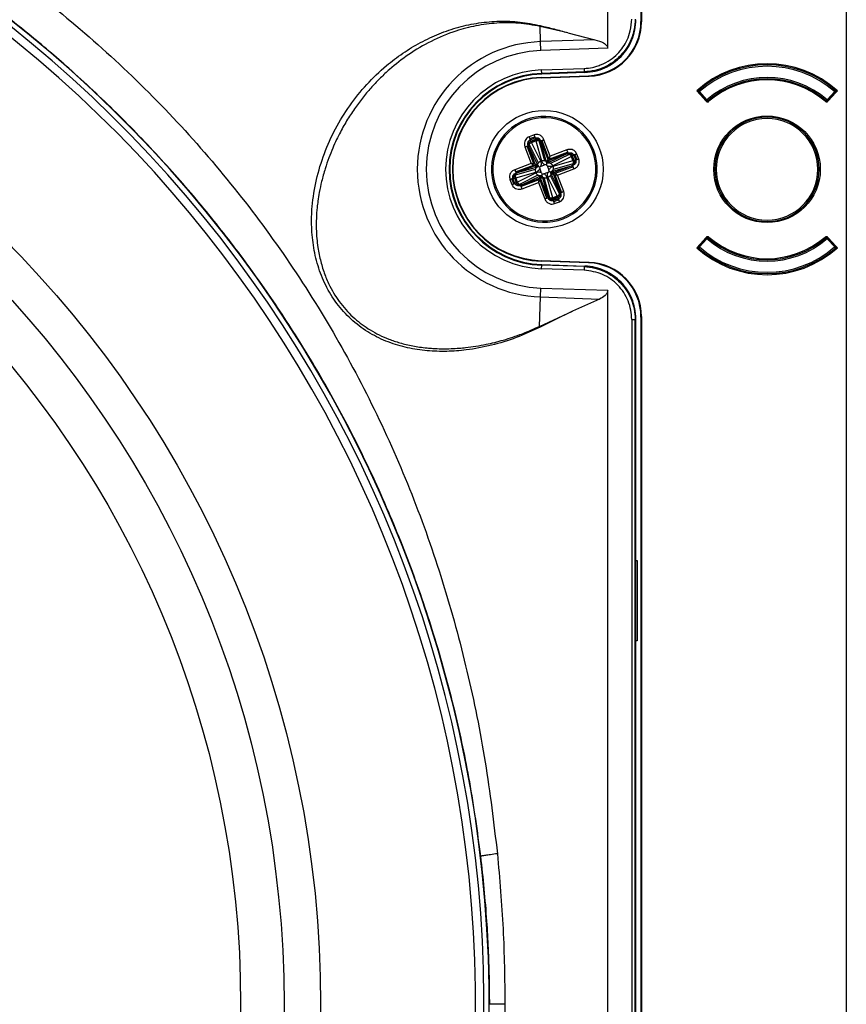
# Model space of a CAD drawing. Units: millimetres. Extents: x 69 to 1126, y 56 to 792.
# Drawn here: x 321 to 360, y 584 to 631 of the extents above; entities that cross this region are included whole.
import ezdxf

# ---------------------------------------------------------------- set-up
doc = ezdxf.new("R2010")
doc.units = ezdxf.units.MM

msp = doc.modelspace()

# ---------------------------------------------------------------- linework, layer by layer
at = {"color": 7, "linetype": 'Continuous', "lineweight": 25}
for p, q in [((360.365, 753.186), (360.365, 494.86)), ((350.532, 631.101), (350.532, 739.19)), ((350.553, 739.19), (350.553, 631.081)), ((348.936, 629.821), (348.936, 632.635)), ((350.553, 631.081), (350.532, 631.101)), ((345.722, 630.138), (345.697, 630.867)), ((347.02, 630.567), (345.697, 630.867)), ((348.327, 630.23), (345.722, 630.138)), ((345.737, 629.71), (345.722, 630.138)), ((347.02, 630.567), (348.327, 630.23)), ((348.936, 629.821), (345.737, 629.71)), ((345.769, 628.784), (347.804, 628.855)), ((345.775, 628.617), (345.769, 628.784)), ((345.749, 628.424), (348.023, 628.503)), ((345.749, 628.403), (348.044, 628.483)), ((345.749, 628.403), (345.749, 628.424)), ((347.81, 628.688), (345.775, 628.617)), ((345.775, 628.617), (345.776, 628.585)), ((347.842, 628.657), (345.776, 628.585)), ((347.842, 628.657), (347.81, 628.688)), ((348.023, 628.503), (348.044, 628.483)), ((353.523, 627.429), (353.2, 627.787)), ((353.286, 627.794), (353.33, 627.744)), ((359.938, 627.787), (359.615, 627.429)), ((359.808, 627.744), (359.852, 627.794)), ((353.33, 627.744), (353.264, 627.748)), ((353.28, 627.7), (353.279, 627.699)), ((353.295, 627.713), (353.28, 627.7)), ((353.28, 627.7), (353.636, 627.302)), ((353.285, 627.694), (353.284, 627.693)), ((353.33, 627.744), (353.295, 627.713)), ((353.295, 627.713), (353.651, 627.315)), ((353.686, 627.347), (353.33, 627.744)), ((353.641, 627.306), (353.651, 627.315)), ((353.651, 627.315), (353.686, 627.347)), ((353.686, 627.347), (353.724, 627.302)), ((359.414, 627.302), (359.452, 627.347)), ((359.808, 627.744), (359.452, 627.347)), ((359.452, 627.347), (359.487, 627.315)), ((359.487, 627.315), (359.843, 627.713)), ((359.487, 627.315), (359.497, 627.306)), ((359.502, 627.302), (359.858, 627.7)), ((359.808, 627.744), (359.874, 627.748)), ((359.843, 627.713), (359.808, 627.744)), ((359.858, 627.7), (359.843, 627.713)), ((359.853, 627.693), (359.853, 627.694)), ((359.858, 627.699), (359.858, 627.7)), ((353.636, 627.302), (353.641, 627.306)), ((353.65, 627.288), (353.642, 627.296)), ((353.724, 627.302), (353.729, 627.296)), ((353.758, 627.263), (353.729, 627.296)), ((359.379, 627.262), (359.409, 627.296)), ((359.409, 627.296), (359.414, 627.302)), ((359.496, 627.296), (359.488, 627.288)), ((359.497, 627.306), (359.502, 627.302)), ((345.413, 625.67), (345.17, 625.577)), ((345.204, 625.49), (345.446, 625.582)), ((345.226, 625.432), (345.468, 625.525)), ((345.263, 625.375), (345.226, 625.432)), ((345.479, 625.457), (345.263, 625.375)), ((345.487, 625.429), (345.276, 625.348)), ((345.468, 625.525), (345.479, 625.457)), ((345.479, 625.457), (345.487, 625.429)), ((345.487, 625.429), (345.5, 625.391)), ((345.619, 625.514), (345.628, 625.453)), ((346.183, 624.65), (345.882, 625.439)), ((344.974, 625.093), (345.275, 624.304)), ((345.404, 624.281), (345.079, 625.133)), ((345.154, 625.272), (345.12, 625.324)), ((345.466, 624.27), (345.129, 625.152)), ((345.129, 625.152), (345.143, 625.13)), ((345.157, 625.106), (345.595, 624.212)), ((345.618, 624.327), (345.18, 625.221)), ((345.276, 625.348), (345.263, 625.375)), ((345.291, 625.312), (345.276, 625.348)), ((345.291, 625.312), (345.5, 625.391)), ((345.729, 624.418), (345.291, 625.312)), ((345.5, 625.391), (345.768, 624.433)), ((345.644, 625.398), (345.912, 624.439)), ((345.727, 625.38), (346.064, 624.498)), ((345.731, 625.354), (345.727, 625.38)), ((346.006, 624.369), (345.737, 625.327)), ((345.777, 625.399), (346.102, 624.547)), ((346.972, 624.951), (346.183, 624.65)), ((346.064, 624.498), (346.006, 624.369)), ((346.985, 624.769), (346.092, 624.331)), ((346.149, 624.46), (347.032, 624.796)), ((346.161, 624.521), (347.013, 624.846)), ((346.206, 624.308), (347.1, 624.746)), ((346.298, 624.196), (347.191, 624.634)), ((347.032, 624.796), (347.009, 624.782)), ((347.152, 624.771), (347.203, 624.805)), ((347.191, 624.634), (347.227, 624.65)), ((347.191, 624.634), (347.271, 624.426)), ((347.227, 624.65), (347.254, 624.662)), ((347.308, 624.438), (347.227, 624.65)), ((347.254, 624.662), (347.312, 624.7)), ((347.336, 624.447), (347.254, 624.662)), ((347.312, 624.7), (347.404, 624.457)), ((347.369, 624.721), (347.462, 624.479)), ((347.549, 624.512), (347.456, 624.755)), ((348.269, 624.926), (348.207, 624.902)), ((345.275, 624.304), (344.486, 624.003)), ((344.526, 623.898), (345.378, 624.223)), ((344.527, 623.764), (345.486, 624.033)), ((344.545, 623.848), (345.427, 624.184)), ((345.556, 624.126), (344.598, 623.858)), ((345.427, 624.184), (345.556, 624.126)), ((345.618, 624.15), (345.464, 624.219)), ((345.595, 624.212), (345.466, 624.27)), ((345.618, 624.15), (345.556, 624.126)), ((345.595, 624.212), (345.618, 624.15)), ((345.726, 624.156), (345.668, 624.128)), ((345.668, 624.128), (345.686, 624.066)), ((345.769, 623.847), (345.686, 624.066)), ((345.945, 624.24), (345.726, 624.156)), ((346.007, 624.257), (345.945, 624.24)), ((346.029, 624.307), (346.006, 624.369)), ((346.035, 624.199), (346.007, 624.257)), ((346.029, 624.307), (346.099, 624.461)), ((346.092, 624.331), (346.029, 624.307)), ((346.035, 624.199), (346.119, 623.98)), ((346.092, 624.331), (346.149, 624.46)), ((346.248, 623.919), (347.207, 624.188)), ((347.271, 624.426), (346.312, 624.157)), ((347.277, 624.282), (346.319, 624.013)), ((347.26, 624.198), (346.377, 623.862)), ((347.279, 624.148), (346.427, 623.823)), ((346.53, 623.742), (347.319, 624.043)), ((347.234, 624.194), (347.26, 624.198)), ((347.308, 624.438), (347.271, 624.426)), ((347.336, 624.447), (347.308, 624.438)), ((347.393, 624.306), (347.333, 624.297)), ((347.404, 624.457), (347.336, 624.447)), ((354.069, 624.023), (354.136, 624.023)), ((359.069, 624.023), (359.002, 624.023)), ((344.256, 623.534), (344.348, 623.291)), ((344.436, 623.324), (344.343, 623.567)), ((344.4, 623.589), (344.469, 623.599)), ((344.493, 623.346), (344.4, 623.589)), ((344.411, 623.74), (344.472, 623.749)), ((344.469, 623.599), (344.496, 623.608)), ((344.469, 623.599), (344.551, 623.384)), ((344.496, 623.608), (344.534, 623.62)), ((344.496, 623.608), (344.577, 623.396)), ((344.534, 623.62), (345.492, 623.889)), ((344.613, 623.412), (344.534, 623.62)), ((344.571, 623.852), (344.545, 623.848)), ((345.507, 623.85), (344.613, 623.412)), ((345.598, 623.738), (344.704, 623.3)), ((345.655, 623.586), (344.773, 623.25)), ((344.819, 623.277), (345.713, 623.715)), ((345.713, 623.715), (345.655, 623.586)), ((345.706, 623.585), (345.775, 623.739)), ((345.713, 623.715), (345.775, 623.739)), ((345.741, 623.548), (345.799, 623.677)), ((346.078, 622.666), (345.741, 623.548)), ((345.769, 623.847), (345.797, 623.789)), ((345.775, 623.739), (345.799, 623.677)), ((345.797, 623.789), (345.86, 623.806)), ((345.799, 623.677), (346.067, 622.719)), ((345.86, 623.806), (346.079, 623.89)), ((346.161, 622.648), (345.893, 623.606)), ((346.305, 622.655), (346.037, 623.613)), ((346.075, 623.628), (346.513, 622.734)), ((346.079, 623.89), (346.136, 623.918)), ((346.136, 623.918), (346.119, 623.98)), ((346.186, 623.896), (346.248, 623.919)), ((346.21, 623.834), (346.186, 623.896)), ((346.186, 623.896), (346.341, 623.827)), ((346.187, 623.719), (346.625, 622.825)), ((346.648, 622.94), (346.21, 623.834)), ((346.21, 623.834), (346.339, 623.776)), ((346.377, 623.862), (346.248, 623.919)), ((346.339, 623.776), (346.676, 622.894)), ((346.401, 623.765), (346.726, 622.913)), ((346.831, 622.953), (346.53, 623.742)), ((343.535, 623.12), (343.598, 623.144)), ((344.551, 623.384), (344.493, 623.346)), ((344.577, 623.396), (344.551, 623.384)), ((344.613, 623.412), (344.577, 623.396)), ((344.653, 623.275), (344.602, 623.241)), ((344.773, 623.25), (344.795, 623.264)), ((345.644, 623.525), (344.792, 623.2)), ((344.832, 623.094), (345.621, 623.396)), ((345.621, 623.396), (345.922, 622.606)), ((346.028, 622.646), (345.703, 623.498)), ((346.074, 622.692), (346.078, 622.666)), ((346.185, 622.532), (346.176, 622.592)), ((346.513, 622.734), (346.305, 622.655)), ((346.317, 622.617), (346.305, 622.655)), ((346.317, 622.617), (346.529, 622.698)), ((346.326, 622.589), (346.317, 622.617)), ((346.326, 622.589), (346.541, 622.671)), ((346.579, 622.613), (346.336, 622.521)), ((346.513, 622.734), (346.529, 622.698)), ((346.529, 622.698), (346.541, 622.671)), ((346.541, 622.671), (346.579, 622.613)), ((346.651, 622.773), (346.684, 622.722)), ((346.676, 622.894), (346.661, 622.916)), ((346.336, 622.521), (346.326, 622.589)), ((346.601, 622.556), (346.358, 622.464)), ((346.391, 622.376), (346.634, 622.469)), ((353.636, 620.744), (353.28, 620.346)), ((353.651, 620.731), (353.295, 620.333)), ((353.641, 620.74), (353.636, 620.744)), ((353.651, 620.731), (353.641, 620.74)), ((353.642, 620.75), (353.65, 620.758)), ((353.686, 620.699), (353.651, 620.731)), ((353.724, 620.744), (353.686, 620.699)), ((353.729, 620.75), (353.724, 620.744)), ((353.759, 620.784), (353.729, 620.75)), ((359.38, 620.783), (359.409, 620.75)), ((359.414, 620.744), (359.409, 620.75)), ((359.452, 620.699), (359.414, 620.744)), ((359.487, 620.731), (359.452, 620.699)), ((359.497, 620.74), (359.487, 620.731)), ((359.843, 620.333), (359.487, 620.731)), ((359.488, 620.758), (359.496, 620.75)), ((359.502, 620.744), (359.497, 620.74)), ((359.858, 620.346), (359.502, 620.744)), ((353.2, 620.259), (353.523, 620.617)), ((353.33, 620.302), (353.264, 620.298)), ((353.272, 620.264), (353.279, 620.259)), ((353.279, 620.347), (353.28, 620.346)), ((353.28, 620.346), (353.295, 620.333)), ((353.284, 620.352), (353.285, 620.352)), ((353.33, 620.302), (353.286, 620.251)), ((353.295, 620.333), (353.33, 620.302)), ((353.33, 620.302), (353.686, 620.699)), ((359.452, 620.699), (359.808, 620.302)), ((359.615, 620.617), (359.938, 620.259)), ((359.808, 620.302), (359.843, 620.333)), ((359.852, 620.251), (359.808, 620.302)), ((359.808, 620.302), (359.874, 620.298)), ((359.843, 620.333), (359.858, 620.346)), ((359.853, 620.352), (359.853, 620.352)), ((359.858, 620.346), (359.858, 620.347)), ((348.044, 619.563), (345.749, 619.643)), ((345.749, 619.643), (345.749, 619.622)), ((348.023, 619.543), (345.749, 619.622)), ((345.769, 619.262), (345.775, 619.429)), ((345.775, 619.429), (345.776, 619.461)), ((347.81, 619.358), (345.775, 619.429)), ((345.776, 619.461), (347.842, 619.388)), ((347.81, 619.358), (347.842, 619.388)), ((348.044, 619.563), (348.023, 619.543)), ((347.804, 619.191), (345.769, 619.262)), ((345.673, 616.499), (345.722, 617.907)), ((345.722, 617.907), (345.737, 618.336)), ((345.722, 617.907), (348.546, 617.809)), ((345.737, 618.336), (348.936, 618.225)), ((348.936, 542.237), (348.936, 618.225)), ((348.546, 617.809), (347.247, 617.223)), ((345.673, 616.499), (347.247, 617.223)), ((350.532, 616.944), (350.553, 616.965)), ((350.532, 508.856), (350.532, 616.944)), ((350.553, 616.965), (350.553, 508.856)), ((350.088, 616.826), (350.088, 508.923)), ((350.286, 616.857), (350.254, 616.826)), ((350.254, 508.923), (350.254, 616.826)), ((350.286, 605.289), (350.286, 616.857)), ((350.286, 601.442), (350.286, 605.289)), ((350.286, 605.289), (350.353, 605.289)), ((350.353, 605.289), (350.353, 601.442)), ((350.286, 578.305), (350.286, 601.442)), ((350.353, 601.442), (350.286, 601.442))]:
    msp.add_line(p, q, dxfattribs=at)
for centre, radius in [((283.302, 584.023), 51.886), ((283.302, 584.023), 50.133), ((283.302, 584.023), 48.053), ((345.902, 624.023), 2.819), ((356.569, 624.023), 2.552)]:
    msp.add_circle(centre, radius, dxfattribs=at)
for centre, radius, start, end in [((283.302, 584.023), 59.706, 112.5, 75.95193), ((283.302, 584.023), 59.953, 270, 75.61199), ((283.302, 584.023), 59.306, 112.5, 76.5113), ((345.936, 624.023), 6.119, 92, 268), ((345.936, 624.023), 5.691, 92, 268), ((345.936, 624.023), 4.764, 92, 268), ((356.569, 624.023), 5.052, 48.1716, 131.8284), ((356.569, 624.023), 5, 48.964, 131.036), ((356.569, 624.023), 4.933, 48.964, 131.036), ((345.936, 624.023), 4.597, 92, 268), ((345.936, 624.023), 4.565, 92, 268), ((345.902, 624.023), 4.403, 92, 268), ((345.902, 624.023), 4.383, 92, 268), ((356.569, 624.023), 4.4, 49.0578, 130.9422), ((356.569, 624.023), 4.333, 49.0578, 130.9422), ((356.569, 624.023), 4.282, 49.5032, 130.4968), ((356.569, 624.023), 5, 131.0457, 131.3958), ((353.33, 627.744), 0.0667, 131.036, 176.4232), ((356.569, 624.023), 5, 48.6458, 48.964), ((359.808, 627.744), 0.0667, 3.5768, 48.964), ((353.33, 627.744), 0.0667, 176.4232, 221.8103), ((359.808, 627.744), 0.0667, 318.1897, 3.5768), ((353.686, 627.347), 0.0667, 221.8103, 266.3762), ((353.686, 627.37), 0.0779, 234.6355, 299.5674), ((353.686, 627.347), 0.0667, 266.3762, 310.9422), ((359.452, 627.347), 0.0667, 229.0578, 273.6238), ((359.452, 627.37), 0.0779, 240.4326, 305.3645), ((359.452, 627.347), 0.0667, 273.6238, 318.1897), ((345.902, 624.023), 2.533, 110.8812, 200.8812), ((345.902, 624.023), 2.467, 20.8812, 200.8812), ((345.902, 624.023), 2.533, 20.8812, 110.8812), ((356.569, 624.023), 2.5, 0, 180), ((356.569, 624.023), 2.433, 0, 180), ((345.902, 624.023), 2.467, 200.8812, 20.8812), ((345.902, 624.023), 2.533, 290.8812, 20.8812), ((356.569, 624.023), 2.5, 180, 0), ((356.569, 624.023), 2.433, 180, 0), ((345.902, 624.023), 2.533, 200.8812, 290.8812), ((353.686, 620.699), 0.0667, 93.6238, 138.1897), ((353.686, 620.676), 0.0779, 60.4326, 125.3645), ((353.686, 620.699), 0.0667, 49.0578, 93.6238), ((356.569, 624.023), 4.333, 229.0578, 310.9422), ((356.569, 624.023), 4.282, 229.5032, 310.4968), ((359.452, 620.699), 0.0667, 86.3762, 130.9422), ((359.452, 620.676), 0.0779, 54.6355, 119.5674), ((359.452, 620.699), 0.0667, 41.8103, 86.3762), ((356.569, 624.023), 5.052, 228.1716, 311.8284), ((353.33, 620.302), 0.0667, 138.1897, 183.5768), ((353.33, 620.302), 0.0667, 183.5768, 228.964), ((356.569, 624.023), 5, 228.6532, 228.964), ((356.569, 624.023), 5, 228.964, 311.036), ((356.569, 624.023), 4.933, 228.964, 311.036), ((356.569, 624.023), 4.4, 229.0578, 310.9422), ((359.808, 620.302), 0.0667, 311.036, 356.4232), ((356.569, 624.023), 5, 311.0392, 311.3952), ((359.808, 620.302), 0.0667, 356.4232, 41.8103)]:
    msp.add_arc(centre, radius, start, end, dxfattribs=at)
for centre, major_axis, start_param, end_param in [((347.932, 631.102), (1.87, -1.806), 5.515277, 7.051093), ((347.953, 631.081), (1.87, -1.806), 5.515277, 7.051093), ((347.932, 616.944), (-1.87, -1.806), 2.373685, 3.909501), ((347.953, 616.964), (-1.87, -1.806), 2.373685, 3.909501)]:
    msp.add_ellipse(centre, major_axis=major_axis, ratio=0.999926, start_param=start_param, end_param=end_param, dxfattribs=at)
for points, knots in [([(300.249, 642.812), (300.445, 642.762), (302.083, 642.343), (305.085, 641.272), (309.254, 639.664), (313.301, 637.762), (317.185, 635.559), (320.873, 633.039), (324.347, 630.226), (327.584, 627.138), (330.567, 623.803), (333.275, 620.245), (335.69, 616.486), (337.802, 612.554), (339.6, 608.476), (341.079, 604.277), (342.243, 599.988), (343.127, 595.636), (343.478, 592.702), (343.653, 591.236)], [0, 0, 0, 0, 0.008427, 0.07051, 0.132696, 0.194789, 0.256777, 0.318765, 0.380861, 0.443003, 0.50515, 0.567265, 0.62932, 0.691306, 0.753203, 0.815014, 0.876781, 0.93846, 1, 1, 1, 1]), ([(342.863, 591.112), (342.7, 592.303), (342.382, 594.624), (341.622, 598.175), (340.661, 601.684), (339.468, 605.156), (338.087, 608.513), (336.567, 611.654), (334.932, 614.587), (333.266, 617.237), (331.494, 619.757), (329.6, 622.18), (327.571, 624.516), (325.412, 626.756), (323.284, 628.747), (321.249, 630.48), (319.34, 631.975), (317.392, 633.38), (315.413, 634.69), (313.53, 635.832), (311.791, 636.807), (310.292, 637.587), (308.804, 638.312), (307.379, 638.96), (305.942, 639.566), (304.587, 640.099), (303.181, 640.614), (301.585, 641.154), (299.945, 641.647), (298.821, 641.965), (298.311, 642.089), (298.294, 642.093)], [0, 0, 0, 0, 0.050104, 0.097648, 0.151316, 0.201755, 0.250713, 0.302632, 0.347178, 0.390675, 0.433121, 0.475586, 0.518836, 0.562064, 0.60527, 0.640291, 0.673487, 0.706349, 0.740411, 0.77243, 0.798157, 0.823538, 0.842919, 0.867159, 0.888829, 0.907928, 0.927877, 0.95128, 0.978136, 0.999273, 1, 1, 1, 1]), ([(345.698, 616.458), (345.32, 616.284), (344.564, 615.935), (343.376, 615.576), (342.262, 615.363), (341.228, 615.285), (340.288, 615.312), (339.348, 615.453), (338.422, 615.727), (337.533, 616.15), (336.715, 616.735), (336.015, 617.477), (335.462, 618.337), (335.074, 619.277), (334.837, 620.257), (334.737, 621.251), (334.766, 622.349), (334.96, 623.534), (335.339, 624.783), (335.874, 625.972), (336.556, 627.083), (337.376, 628.101), (338.244, 628.934), (339.116, 629.597), (339.96, 630.11), (340.856, 630.53), (341.795, 630.847), (342.765, 631.053), (343.751, 631.136), (344.741, 631.103), (345.386, 630.972), (345.708, 630.906)], [0, 0, 0, 0, 0.041545, 0.083089, 0.124676, 0.155953, 0.187353, 0.218757, 0.250117, 0.281534, 0.313027, 0.344632, 0.376027, 0.407286, 0.438617, 0.469866, 0.50093, 0.542321, 0.583745, 0.625168, 0.666633, 0.708179, 0.749815, 0.78108, 0.812363, 0.843659, 0.874992, 0.906327, 0.937599, 0.968805, 1, 1, 1, 1]), ([(347.804, 628.855), (347.941, 628.864), (348.151, 628.877), (348.427, 628.957), (348.715, 629.069), (349.057, 629.249), (349.405, 629.534), (349.674, 629.858), (349.892, 630.23), (350.035, 630.69), (350.069, 631.032), (350.088, 631.22)], [0, 0, 0, 0, 0.113324, 0.173274, 0.236186, 0.369218, 0.490465, 0.605653, 0.715848, 0.844431, 1, 1, 1, 1]), ([(347.842, 628.657), (348.01, 628.673), (348.342, 628.704), (348.81, 628.87), (349.227, 629.11), (349.586, 629.419), (349.882, 629.789), (350.107, 630.214), (350.258, 630.688), (350.277, 631.02), (350.286, 631.189)], [0, 0, 0, 0, 0.129887, 0.256515, 0.379885, 0.5, 0.620115, 0.743485, 0.870113, 1, 1, 1, 1]), ([(350.254, 631.22), (350.245, 631.052), (350.226, 630.721), (350.076, 630.249), (349.855, 629.819), (349.646, 629.579), (349.544, 629.46)], [0, 0, 0, 0, 0.258083, 0.510776, 0.758081, 1, 1, 1, 1]), ([(345.697, 630.867), (345.354, 630.928), (344.672, 631.05), (343.636, 631.045), (342.629, 630.915), (341.563, 630.636), (340.475, 630.185), (339.41, 629.553), (338.623, 628.938), (338.05, 628.404), (337.635, 627.972), (337.23, 627.497), (336.839, 626.978), (336.467, 626.412), (336.173, 625.894), (335.94, 625.43), (335.754, 625.018), (335.57, 624.555), (335.39, 624.024), (335.237, 623.473), (335.126, 622.954), (335.058, 622.538), (335.007, 622.122), (334.977, 621.68), (334.974, 621.186), (335, 620.72), (335.062, 620.192), (335.179, 619.611), (335.373, 618.99), (335.671, 618.302), (336.043, 617.708), (336.465, 617.208), (336.807, 616.874), (337.174, 616.578), (337.567, 616.315), (337.998, 616.08), (338.385, 615.91), (338.717, 615.79), (338.991, 615.705), (339.286, 615.627), (339.601, 615.559), (339.935, 615.503), (340.259, 615.464), (340.605, 615.437), (340.991, 615.422), (341.411, 615.427), (341.799, 615.45), (342.36, 615.503), (343.067, 615.615), (343.973, 615.842), (344.831, 616.123), (345.4, 616.377), (345.673, 616.499)], [0, 0, 0, 0, 0.033673, 0.066943, 0.099691, 0.131799, 0.173395, 0.21338, 0.251496, 0.270136, 0.289565, 0.309816, 0.330922, 0.352917, 0.375834, 0.389016, 0.403689, 0.419898, 0.437697, 0.458352, 0.475611, 0.489336, 0.499423, 0.516266, 0.532187, 0.547158, 0.561154, 0.583118, 0.603708, 0.62293, 0.654069, 0.669565, 0.685052, 0.699586, 0.714829, 0.730796, 0.747494, 0.756374, 0.76591, 0.77609, 0.786899, 0.798322, 0.81034, 0.820053, 0.8337, 0.849781, 0.863142, 0.873529, 0.907692, 0.936689, 0.969553, 1, 1, 1, 1]), ([(345.697, 630.867), (345.698, 630.87), (345.7, 630.875), (345.703, 630.885), (345.706, 630.895), (345.708, 630.902), (345.708, 630.906)], [0, 0, 0, 0, 0.247927, 0.499994, 0.752064, 1, 1, 1, 1]), ([(345.708, 630.906), (345.928, 630.854), (346.368, 630.749), (346.803, 630.629), (347.02, 630.568)], [0, 0, 0, 0, 0.499972, 1, 1, 1, 1]), ([(348.327, 630.23), (348.469, 630.188), (348.669, 630.129), (348.862, 629.99), (348.926, 629.895), (348.933, 629.845), (348.936, 629.821)], [0, 0, 0, 0, 0.572855, 0.810783, 0.911188, 1, 1, 1, 1]), ([(349.544, 629.46), (349.43, 629.354), (349.199, 629.14), (348.779, 628.903), (348.312, 628.735), (347.979, 628.704), (347.81, 628.688)], [0, 0, 0, 0, 0.238879, 0.485171, 0.738877, 1, 1, 1, 1]), ([(353.271, 627.781), (353.267, 627.777), (353.259, 627.77), (353.252, 627.76), (353.248, 627.755)], [0, 0, 0, 0, 0.482875, 1, 1, 1, 1]), ([(353.279, 627.787), (353.276, 627.785), (353.27, 627.781), (353.262, 627.773), (353.258, 627.77)], [0, 0, 0, 0, 0.563232, 1, 1, 1, 1]), ([(359.88, 627.77), (359.875, 627.774), (359.867, 627.782), (359.861, 627.785), (359.859, 627.787)], [0, 0, 0, 0, 0.556388, 1, 1, 1, 1]), ([(359.89, 627.755), (359.886, 627.76), (359.878, 627.771), (359.87, 627.778), (359.866, 627.782)], [0, 0, 0, 0, 0.49216, 1, 1, 1, 1]), ([(353.247, 627.735), (353.246, 627.738), (353.245, 627.746), (353.249, 627.759), (353.255, 627.766), (353.258, 627.77)], [0, 0, 0, 0, 0.190694, 0.595436, 1, 1, 1, 1]), ([(353.258, 627.77), (353.258, 627.769), (353.256, 627.768), (353.256, 627.767), (353.256, 627.767)], [0, 0, 0, 0, 0.555844, 1, 1, 1, 1]), ([(359.882, 627.767), (359.882, 627.767), (359.882, 627.768), (359.88, 627.769), (359.88, 627.77)], [0, 0, 0, 0, 0.563645, 1, 1, 1, 1]), ([(353.65, 627.288), (353.657, 627.28), (353.666, 627.272), (353.676, 627.267), (353.685, 627.262), (353.696, 627.258), (353.707, 627.256), (353.718, 627.254), (353.73, 627.255), (353.741, 627.256), (353.752, 627.258), (353.762, 627.262), (353.772, 627.268), (353.778, 627.271), (353.783, 627.275), (353.788, 627.279)], [0, 0, 0, 0, 0.0000499551, 0.0000499551, 0.0000499551, 0.0000999061, 0.0000999061, 0.0000999061, 0.0001499253, 0.0001499253, 0.0001499253, 0.0002001195, 0.0002001195, 0.0002001195, 0.0002295473, 0.0002295473, 0.0002295473, 0.0002295473]), ([(359.35, 627.279), (359.358, 627.272), (359.368, 627.266), (359.378, 627.262), (359.389, 627.258), (359.4, 627.255), (359.411, 627.255), (359.423, 627.255), (359.434, 627.256), (359.445, 627.26), (359.455, 627.263), (359.465, 627.268), (359.474, 627.275), (359.479, 627.279), (359.484, 627.283), (359.488, 627.288)], [0, 0, 0, 0, 0.0000504199, 0.0000504199, 0.0000504199, 0.0001008466, 0.0001008466, 0.0001008466, 0.0001511663, 0.0001511663, 0.0001511663, 0.0002012945, 0.0002012945, 0.0002012945, 0.000229551, 0.000229551, 0.000229551, 0.000229551]), ([(345.17, 625.577), (345.14, 625.562), (345.078, 625.532), (345.004, 625.452), (344.954, 625.344), (344.938, 625.217), (344.962, 625.134), (344.974, 625.093)], [0, 0, 0, 0, 0.172186, 0.35764, 0.551834, 0.781785, 1, 1, 1, 1]), ([(345.12, 625.324), (345.12, 625.324), (345.12, 625.324), (345.121, 625.324), (345.121, 625.326), (345.123, 625.331), (345.128, 625.343), (345.139, 625.365), (345.16, 625.392), (345.19, 625.417), (345.214, 625.427), (345.226, 625.432)], [0, 0, 0, 0, 0.001186, 0.003083, 0.009139, 0.0305, 0.110511, 0.258636, 0.508731, 0.75588, 1, 1, 1, 1]), ([(345.882, 625.439), (345.857, 625.488), (345.806, 625.588), (345.672, 625.674), (345.532, 625.701), (345.452, 625.68), (345.413, 625.67)], [0, 0, 0, 0, 0.280355, 0.573269, 0.79535, 1, 1, 1, 1]), ([(345.468, 625.525), (345.48, 625.529), (345.504, 625.537), (345.544, 625.538), (345.582, 625.531), (345.609, 625.521), (345.619, 625.514), (345.619, 625.514), (345.619, 625.514)], [0, 0, 0, 0, 0.241447, 0.485529, 0.736984, 0.999891, 0.999934, 1, 1, 1, 1]), ([(345.619, 625.514), (345.64, 625.499), (345.689, 625.464), (345.713, 625.411), (345.727, 625.38)], [0, 0, 0, 0, 0.436926, 1, 1, 1, 1]), ([(345.129, 625.152), (345.119, 625.184), (345.101, 625.24), (345.115, 625.298), (345.12, 625.324)], [0, 0, 0, 0, 0.563073, 1, 1, 1, 1]), ([(345.143, 625.13), (345.146, 625.127), (345.149, 625.12), (345.154, 625.11), (345.157, 625.106)], [0, 0, 0, 0, 0.560164, 1, 1, 1, 1]), ([(345.737, 625.327), (345.736, 625.333), (345.733, 625.344), (345.731, 625.351), (345.731, 625.354)], [0, 0, 0, 0, 0.559839, 1, 1, 1, 1]), ([(347.456, 624.755), (347.442, 624.785), (347.412, 624.847), (347.331, 624.921), (347.223, 624.971), (347.097, 624.987), (347.013, 624.963), (346.972, 624.951)], [0, 0, 0, 0, 0.172186, 0.35764, 0.551834, 0.781785, 1, 1, 1, 1]), ([(346.102, 624.547), (346.092, 624.534), (346.077, 624.516), (346.066, 624.502), (346.065, 624.499), (346.064, 624.498)], [0, 0, 0, 0, 0.536733, 0.776858, 1, 1, 1, 1]), ([(346.183, 624.65), (346.165, 624.627), (346.136, 624.59), (346.111, 624.559), (346.102, 624.547)], [0, 0, 0, 0, 0.611278, 1, 1, 1, 1]), ([(346.149, 624.46), (346.15, 624.461), (346.15, 624.464), (346.154, 624.481), (346.158, 624.505), (346.161, 624.521)], [0, 0, 0, 0, 0.223138, 0.46326, 1, 1, 1, 1]), ([(346.161, 624.521), (346.164, 624.541), (346.171, 624.58), (346.179, 624.627), (346.183, 624.65)], [0, 0, 0, 0, 0.493425, 1, 1, 1, 1]), ([(347.009, 624.782), (347.006, 624.78), (347, 624.776), (346.99, 624.771), (346.985, 624.769)], [0, 0, 0, 0, 0.560164, 1, 1, 1, 1]), ([(347.032, 624.796), (347.063, 624.806), (347.12, 624.824), (347.178, 624.811), (347.203, 624.805)], [0, 0, 0, 0, 0.563073, 1, 1, 1, 1]), ([(347.203, 624.805), (347.203, 624.805), (347.203, 624.805), (347.204, 624.805), (347.205, 624.804), (347.21, 624.802), (347.222, 624.797), (347.244, 624.786), (347.271, 624.765), (347.297, 624.735), (347.307, 624.711), (347.312, 624.7)], [0, 0, 0, 0, 0.001186, 0.003083, 0.009139, 0.0305, 0.110511, 0.258636, 0.508731, 0.75588, 1, 1, 1, 1]), ([(347.319, 624.043), (347.367, 624.068), (347.467, 624.119), (347.554, 624.254), (347.581, 624.393), (347.559, 624.474), (347.549, 624.512)], [0, 0, 0, 0, 0.280355, 0.573269, 0.79535, 1, 1, 1, 1]), ([(345.275, 624.304), (345.298, 624.286), (345.335, 624.256), (345.366, 624.232), (345.378, 624.222)], [0, 0, 0, 0, 0.611278, 1, 1, 1, 1]), ([(345.404, 624.281), (345.385, 624.285), (345.345, 624.291), (345.299, 624.3), (345.275, 624.304)], [0, 0, 0, 0, 0.493425, 1, 1, 1, 1]), ([(345.378, 624.222), (345.391, 624.212), (345.41, 624.197), (345.423, 624.187), (345.426, 624.185), (345.427, 624.184)], [0, 0, 0, 0, 0.536733, 0.776858, 1, 1, 1, 1]), ([(345.466, 624.27), (345.464, 624.27), (345.461, 624.271), (345.444, 624.274), (345.42, 624.278), (345.404, 624.281)], [0, 0, 0, 0, 0.223138, 0.46326, 1, 1, 1, 1]), ([(345.492, 623.889), (345.54, 623.909), (345.605, 623.937), (345.664, 624.01), (345.679, 624.048), (345.686, 624.066)], [0, 0, 0, 0, 0.60024, 0.812954, 1, 1, 1, 1]), ([(345.668, 624.128), (345.656, 624.133), (345.629, 624.145), (345.622, 624.148), (345.618, 624.15)], [0, 0, 0, 0, 0.429914, 1, 1, 1, 1]), ([(345.726, 624.156), (345.737, 624.178), (345.759, 624.226), (345.766, 624.318), (345.743, 624.379), (345.729, 624.418)], [0, 0, 0, 0, 0.242089, 0.523387, 1, 1, 1, 1]), ([(345.768, 624.433), (345.788, 624.385), (345.816, 624.32), (345.889, 624.261), (345.927, 624.247), (345.945, 624.24)], [0, 0, 0, 0, 0.60024, 0.812954, 1, 1, 1, 1]), ([(346.007, 624.257), (346.012, 624.269), (346.025, 624.296), (346.028, 624.303), (346.029, 624.307)], [0, 0, 0, 0, 0.429914, 1, 1, 1, 1]), ([(346.035, 624.199), (346.058, 624.189), (346.105, 624.166), (346.197, 624.16), (346.259, 624.182), (346.298, 624.196)], [0, 0, 0, 0, 0.242089, 0.523387, 1, 1, 1, 1]), ([(346.312, 624.157), (346.264, 624.137), (346.199, 624.109), (346.141, 624.036), (346.126, 623.998), (346.119, 623.98)], [0, 0, 0, 0, 0.60024, 0.812954, 1, 1, 1, 1]), ([(347.207, 624.188), (347.213, 624.19), (347.223, 624.193), (347.231, 624.194), (347.234, 624.194)], [0, 0, 0, 0, 0.559839, 1, 1, 1, 1]), ([(347.393, 624.306), (347.378, 624.285), (347.344, 624.236), (347.29, 624.212), (347.26, 624.198)], [0, 0, 0, 0, 0.436926, 1, 1, 1, 1]), ([(347.404, 624.457), (347.408, 624.445), (347.416, 624.421), (347.418, 624.382), (347.41, 624.343), (347.401, 624.317), (347.393, 624.306), (347.393, 624.306), (347.393, 624.306)], [0, 0, 0, 0, 0.241447, 0.485529, 0.736984, 0.999891, 0.999934, 1, 1, 1, 1]), ([(344.486, 624.003), (344.437, 623.978), (344.338, 623.927), (344.251, 623.792), (344.224, 623.652), (344.245, 623.572), (344.256, 623.534)], [0, 0, 0, 0, 0.280355, 0.573269, 0.79535, 1, 1, 1, 1]), ([(344.4, 623.589), (344.396, 623.601), (344.388, 623.625), (344.387, 623.664), (344.394, 623.703), (344.404, 623.729), (344.411, 623.74), (344.411, 623.74), (344.411, 623.74)], [0, 0, 0, 0, 0.241447, 0.485529, 0.736984, 0.999891, 0.999934, 1, 1, 1, 1]), ([(344.411, 623.74), (344.426, 623.761), (344.461, 623.81), (344.515, 623.834), (344.545, 623.848)], [0, 0, 0, 0, 0.436926, 1, 1, 1, 1]), ([(344.598, 623.858), (344.592, 623.856), (344.581, 623.853), (344.574, 623.852), (344.571, 623.852)], [0, 0, 0, 0, 0.559839, 1, 1, 1, 1]), ([(345.769, 623.847), (345.747, 623.857), (345.699, 623.88), (345.607, 623.886), (345.546, 623.864), (345.507, 623.85)], [0, 0, 0, 0, 0.242089, 0.523387, 1, 1, 1, 1]), ([(345.655, 623.586), (345.655, 623.585), (345.654, 623.581), (345.651, 623.565), (345.647, 623.541), (345.644, 623.525)], [0, 0, 0, 0, 0.223138, 0.46326, 1, 1, 1, 1]), ([(345.703, 623.498), (345.713, 623.511), (345.728, 623.53), (345.738, 623.544), (345.74, 623.547), (345.741, 623.548)], [0, 0, 0, 0, 0.536733, 0.776858, 1, 1, 1, 1]), ([(345.797, 623.789), (345.792, 623.777), (345.784, 623.758), (345.779, 623.748), (345.777, 623.743), (345.776, 623.741), (345.775, 623.74), (345.775, 623.739), (345.775, 623.739)], [0, 0, 0, 0, 0.429473, 0.674858, 0.825442, 0.945632, 0.981521, 1, 1, 1, 1]), ([(346.037, 623.613), (346.016, 623.661), (345.989, 623.726), (345.915, 623.784), (345.877, 623.799), (345.86, 623.806)], [0, 0, 0, 0, 0.60024, 0.812954, 1, 1, 1, 1]), ([(346.079, 623.89), (346.068, 623.868), (346.045, 623.82), (346.039, 623.728), (346.061, 623.666), (346.075, 623.628)], [0, 0, 0, 0, 0.242089, 0.523387, 1, 1, 1, 1]), ([(346.186, 623.896), (346.182, 623.898), (346.176, 623.901), (346.148, 623.913), (346.136, 623.918)], [0, 0, 0, 0, 0.570086, 1, 1, 1, 1]), ([(346.339, 623.776), (346.341, 623.776), (346.344, 623.775), (346.361, 623.771), (346.384, 623.767), (346.4, 623.765)], [0, 0, 0, 0, 0.223138, 0.46326, 1, 1, 1, 1]), ([(346.427, 623.823), (346.414, 623.834), (346.395, 623.849), (346.381, 623.859), (346.379, 623.861), (346.377, 623.862)], [0, 0, 0, 0, 0.536733, 0.776858, 1, 1, 1, 1]), ([(346.4, 623.765), (346.42, 623.761), (346.459, 623.754), (346.506, 623.746), (346.53, 623.742)], [0, 0, 0, 0, 0.493425, 1, 1, 1, 1]), ([(346.53, 623.742), (346.507, 623.76), (346.47, 623.79), (346.439, 623.814), (346.427, 623.823)], [0, 0, 0, 0, 0.611278, 1, 1, 1, 1]), ([(344.348, 623.291), (344.363, 623.261), (344.393, 623.198), (344.474, 623.125), (344.581, 623.075), (344.708, 623.059), (344.791, 623.083), (344.832, 623.094)], [0, 0, 0, 0, 0.172186, 0.35764, 0.551834, 0.781785, 1, 1, 1, 1]), ([(344.602, 623.241), (344.602, 623.241), (344.601, 623.241), (344.601, 623.241), (344.6, 623.242), (344.594, 623.244), (344.582, 623.249), (344.56, 623.26), (344.533, 623.281), (344.508, 623.311), (344.498, 623.334), (344.493, 623.346)], [0, 0, 0, 0, 0.001186, 0.003083, 0.009139, 0.0305, 0.110511, 0.258636, 0.508731, 0.75588, 1, 1, 1, 1]), ([(344.773, 623.25), (344.741, 623.24), (344.685, 623.222), (344.627, 623.235), (344.602, 623.241)], [0, 0, 0, 0, 0.563073, 1, 1, 1, 1]), ([(344.795, 623.264), (344.799, 623.266), (344.805, 623.27), (344.815, 623.275), (344.819, 623.277)], [0, 0, 0, 0, 0.560164, 1, 1, 1, 1]), ([(345.644, 623.525), (345.641, 623.505), (345.634, 623.466), (345.626, 623.419), (345.621, 623.396)], [0, 0, 0, 0, 0.493425, 1, 1, 1, 1]), ([(345.621, 623.396), (345.639, 623.418), (345.669, 623.456), (345.693, 623.486), (345.703, 623.498)], [0, 0, 0, 0, 0.611278, 1, 1, 1, 1]), ([(345.922, 622.606), (345.948, 622.558), (345.999, 622.458), (346.133, 622.372), (346.273, 622.344), (346.353, 622.366), (346.391, 622.376)], [0, 0, 0, 0, 0.280355, 0.573269, 0.79535, 1, 1, 1, 1]), ([(346.067, 622.719), (346.069, 622.713), (346.072, 622.702), (346.073, 622.695), (346.074, 622.692)], [0, 0, 0, 0, 0.559839, 1, 1, 1, 1]), ([(346.185, 622.532), (346.164, 622.547), (346.116, 622.581), (346.091, 622.635), (346.078, 622.666)], [0, 0, 0, 0, 0.436926, 1, 1, 1, 1]), ([(346.684, 622.722), (346.684, 622.722), (346.684, 622.722), (346.684, 622.722), (346.684, 622.72), (346.682, 622.715), (346.677, 622.703), (346.665, 622.681), (346.645, 622.654), (346.615, 622.629), (346.591, 622.619), (346.579, 622.613)], [0, 0, 0, 0, 0.001186, 0.003083, 0.009139, 0.0305, 0.110511, 0.258636, 0.508731, 0.75588, 1, 1, 1, 1]), ([(346.634, 622.469), (346.664, 622.483), (346.727, 622.514), (346.8, 622.594), (346.851, 622.702), (346.866, 622.828), (346.842, 622.912), (346.831, 622.953)], [0, 0, 0, 0, 0.172186, 0.35764, 0.551834, 0.781785, 1, 1, 1, 1]), ([(346.661, 622.916), (346.659, 622.919), (346.655, 622.925), (346.65, 622.936), (346.648, 622.94)], [0, 0, 0, 0, 0.560164, 1, 1, 1, 1]), ([(346.676, 622.894), (346.686, 622.862), (346.703, 622.806), (346.69, 622.748), (346.684, 622.722)], [0, 0, 0, 0, 0.563073, 1, 1, 1, 1]), ([(346.336, 622.521), (346.324, 622.517), (346.3, 622.509), (346.261, 622.507), (346.223, 622.515), (346.196, 622.525), (346.185, 622.532), (346.185, 622.532), (346.185, 622.532)], [0, 0, 0, 0, 0.241447, 0.485529, 0.736984, 0.999891, 0.999934, 1, 1, 1, 1]), ([(353.788, 620.767), (353.78, 620.774), (353.77, 620.78), (353.759, 620.784), (353.749, 620.788), (353.738, 620.79), (353.727, 620.791), (353.715, 620.791), (353.704, 620.79), (353.693, 620.786), (353.683, 620.783), (353.673, 620.778), (353.664, 620.771), (353.659, 620.767), (353.654, 620.763), (353.65, 620.758)], [0, 0, 0, 0, 0.0000504199, 0.0000504199, 0.0000504199, 0.0001008466, 0.0001008466, 0.0001008466, 0.0001511663, 0.0001511663, 0.0001511663, 0.0002012945, 0.0002012945, 0.0002012945, 0.000229551, 0.000229551, 0.000229551, 0.000229551]), ([(359.488, 620.758), (359.481, 620.766), (359.472, 620.773), (359.462, 620.779), (359.452, 620.784), (359.442, 620.788), (359.431, 620.79), (359.42, 620.791), (359.408, 620.791), (359.397, 620.789), (359.386, 620.787), (359.376, 620.784), (359.366, 620.778), (359.36, 620.775), (359.355, 620.771), (359.35, 620.767)], [0, 0, 0, 0, 0.0000499551, 0.0000499551, 0.0000499551, 0.0000999061, 0.0000999061, 0.0000999061, 0.0001499253, 0.0001499253, 0.0001499253, 0.0002001195, 0.0002001195, 0.0002001195, 0.0002295473, 0.0002295473, 0.0002295473, 0.0002295473]), ([(353.248, 620.29), (353.252, 620.285), (353.26, 620.275), (353.268, 620.268), (353.272, 620.264)], [0, 0, 0, 0, 0.492171, 1, 1, 1, 1]), ([(353.256, 620.279), (353.256, 620.279), (353.256, 620.278), (353.258, 620.277), (353.258, 620.276)], [0, 0, 0, 0, 0.563647, 1, 1, 1, 1]), ([(353.258, 620.276), (353.263, 620.272), (353.268, 620.267), (353.272, 620.264), (353.272, 620.264)], [0, 0, 0, 0, 0.931402, 1, 1, 1, 1]), ([(359.859, 620.259), (359.862, 620.261), (359.867, 620.265), (359.876, 620.273), (359.88, 620.276)], [0, 0, 0, 0, 0.563247, 1, 1, 1, 1]), ([(359.866, 620.264), (359.87, 620.268), (359.878, 620.275), (359.886, 620.285), (359.89, 620.29)], [0, 0, 0, 0, 0.507885, 1, 1, 1, 1]), ([(359.88, 620.276), (359.884, 620.281), (359.892, 620.29), (359.892, 620.303), (359.892, 620.31)], [0, 0, 0, 0, 0.524107, 1, 1, 1, 1]), ([(359.88, 620.276), (359.88, 620.277), (359.882, 620.278), (359.882, 620.279), (359.882, 620.279)], [0, 0, 0, 0, 0.555591, 1, 1, 1, 1]), ([(347.81, 619.358), (347.979, 619.342), (348.312, 619.311), (348.779, 619.142), (349.199, 618.906), (349.43, 618.691), (349.544, 618.586)], [0, 0, 0, 0, 0.261123, 0.514829, 0.761121, 1, 1, 1, 1]), ([(350.286, 616.857), (350.277, 617.026), (350.258, 617.358), (350.107, 617.832), (349.882, 618.257), (349.586, 618.627), (349.227, 618.936), (348.81, 619.175), (348.342, 619.342), (348.01, 619.373), (347.842, 619.388)], [0, 0, 0, 0, 0.129887, 0.256515, 0.379885, 0.5, 0.620115, 0.743485, 0.870113, 1, 1, 1, 1]), ([(350.088, 616.826), (350.079, 616.979), (350.062, 617.282), (349.927, 617.72), (349.718, 618.123), (349.434, 618.481), (349.087, 618.774), (348.56, 619.082), (348.106, 619.148), (347.804, 619.191)], [0, 0, 0, 0, 0.12652, 0.250704, 0.375806, 0.500633, 0.625454, 0.750547, 1, 1, 1, 1]), ([(349.544, 618.586), (349.646, 618.467), (349.855, 618.227), (350.076, 617.796), (350.226, 617.325), (350.245, 616.994), (350.254, 616.826)], [0, 0, 0, 0, 0.241919, 0.489224, 0.741917, 1, 1, 1, 1]), ([(348.936, 618.225), (348.934, 618.204), (348.931, 618.16), (348.897, 618.072), (348.783, 617.927), (348.643, 617.857), (348.546, 617.809)], [0, 0, 0, 0, 0.101799, 0.209154, 0.453749, 1, 1, 1, 1]), ([(347.248, 617.224), (346.989, 617.096), (346.471, 616.84), (345.956, 616.586), (345.698, 616.458)], [0, 0, 0, 0, 0.49928, 1, 1, 1, 1]), ([(345.673, 616.499), (345.677, 616.493), (345.686, 616.481), (345.694, 616.466), (345.698, 616.458)], [0, 0, 0, 0, 0.5, 1, 1, 1, 1]), ([(343.653, 591.236), (343.537, 591.22), (343.306, 591.189), (343.063, 591.152), (342.9, 591.125), (342.875, 591.117), (342.863, 591.112)], [0, 0, 0, 0, 0.249995, 0.499991, 0.749971, 1, 1, 1, 1]), ([(343.284, 584.023), (343.283, 584.245), (343.282, 584.689), (343.27, 585.354), (343.252, 586.019), (343.226, 586.683), (343.193, 587.346), (343.104, 588.825), (342.972, 590.079), (342.863, 591.112)], [0, 0, 0, 0, 0.093731, 0.187385, 0.280957, 0.374446, 0.467854, 0.56118, 1, 1, 1, 1]), ([(343.653, 591.236), (343.759, 590.035), (343.97, 587.635), (344, 585.227), (344.015, 584.023)], [0, 0, 0, 0, 0.500468, 1, 1, 1, 1]), ([(344.015, 584.023), (343.994, 582.693), (343.952, 580.03), (343.609, 576.046), (343.05, 572.087), (342.275, 568.157), (341.553, 565.587), (341.192, 564.301)], [0, 0, 0, 0, 0.199682, 0.399575, 0.599495, 0.799631, 1, 1, 1, 1]), ([(344.015, 584.023), (343.908, 584.023), (343.695, 584.023), (343.47, 584.023), (343.319, 584.023), (343.296, 584.023), (343.284, 584.023)], [0, 0, 0, 0, 0.250004, 0.500008, 0.749998, 1, 1, 1, 1])]:
    msp.add_open_spline(points, degree=3, knots=knots, dxfattribs=at)
for points in [[(347.804, 628.855), (347.805, 628.833), (347.806, 628.79), (347.808, 628.735), (347.81, 628.697), (347.81, 628.691), (347.81, 628.688)], [(345.17, 625.577), (345.176, 625.561), (345.188, 625.53), (345.199, 625.503), (345.204, 625.49)], [(345.204, 625.49), (345.208, 625.477), (345.218, 625.453), (345.223, 625.439), (345.226, 625.432)], [(345.413, 625.67), (345.419, 625.654), (345.431, 625.623), (345.441, 625.596), (345.446, 625.582)], [(345.446, 625.582), (345.451, 625.57), (345.46, 625.546), (345.466, 625.532), (345.468, 625.525)], [(345.479, 625.457), (345.491, 625.46), (345.516, 625.467), (345.554, 625.47), (345.592, 625.466), (345.616, 625.457), (345.628, 625.453)], [(345.628, 625.453), (345.64, 625.448), (345.662, 625.437), (345.691, 625.414), (345.715, 625.386), (345.726, 625.365), (345.731, 625.354)], [(345.777, 625.399), (345.784, 625.402), (345.799, 625.408), (345.825, 625.418), (345.853, 625.428), (345.873, 625.436), (345.882, 625.439)], [(344.974, 625.093), (344.984, 625.097), (345.003, 625.104), (345.031, 625.115), (345.057, 625.125), (345.072, 625.13), (345.079, 625.133)], [(345.079, 625.133), (345.086, 625.136), (345.099, 625.141), (345.114, 625.147), (345.125, 625.151), (345.128, 625.152), (345.129, 625.152)], [(345.143, 625.13), (345.14, 625.142), (345.134, 625.165), (345.133, 625.201), (345.139, 625.238), (345.149, 625.261), (345.154, 625.272)], [(345.157, 625.106), (345.155, 625.115), (345.151, 625.133), (345.154, 625.162), (345.163, 625.192), (345.174, 625.211), (345.18, 625.221)], [(345.154, 625.272), (345.16, 625.283), (345.172, 625.305), (345.198, 625.334), (345.229, 625.358), (345.252, 625.369), (345.263, 625.375)], [(345.18, 625.221), (345.186, 625.23), (345.2, 625.249), (345.227, 625.274), (345.257, 625.295), (345.28, 625.306), (345.291, 625.312)], [(345.5, 625.391), (345.512, 625.395), (345.536, 625.402), (345.573, 625.406), (345.61, 625.405), (345.632, 625.4), (345.644, 625.398)], [(345.644, 625.398), (345.654, 625.394), (345.675, 625.387), (345.702, 625.371), (345.723, 625.351), (345.733, 625.335), (345.737, 625.327)], [(345.727, 625.38), (345.728, 625.381), (345.731, 625.382), (345.742, 625.386), (345.757, 625.392), (345.77, 625.397), (345.777, 625.399)], [(346.972, 624.951), (346.976, 624.942), (346.983, 624.922), (346.994, 624.895), (347.004, 624.868), (347.01, 624.854), (347.013, 624.846)], [(346.064, 624.498), (346.065, 624.494), (346.069, 624.486), (346.077, 624.476), (346.087, 624.467), (346.095, 624.463), (346.099, 624.461)], [(346.985, 624.769), (346.994, 624.77), (347.012, 624.774), (347.042, 624.771), (347.071, 624.762), (347.091, 624.751), (347.1, 624.746)], [(347.009, 624.782), (347.021, 624.785), (347.044, 624.791), (347.081, 624.792), (347.117, 624.786), (347.14, 624.776), (347.152, 624.771)], [(347.013, 624.846), (347.015, 624.839), (347.02, 624.826), (347.026, 624.811), (347.03, 624.8), (347.031, 624.798), (347.032, 624.796)], [(347.1, 624.746), (347.109, 624.739), (347.128, 624.725), (347.153, 624.698), (347.175, 624.668), (347.186, 624.645), (347.191, 624.634)], [(347.152, 624.771), (347.163, 624.765), (347.185, 624.753), (347.213, 624.727), (347.237, 624.697), (347.248, 624.673), (347.254, 624.662)], [(347.369, 624.721), (347.357, 624.717), (347.332, 624.708), (347.319, 624.702), (347.312, 624.7)], [(347.456, 624.755), (347.441, 624.749), (347.41, 624.737), (347.383, 624.727), (347.369, 624.721)], [(347.462, 624.479), (347.449, 624.474), (347.425, 624.465), (347.411, 624.46), (347.404, 624.457)], [(347.549, 624.512), (347.533, 624.506), (347.502, 624.494), (347.475, 624.484), (347.462, 624.479)], [(345.427, 624.184), (345.431, 624.186), (345.439, 624.19), (345.449, 624.198), (345.458, 624.208), (345.462, 624.215), (345.464, 624.219)], [(345.464, 624.219), (345.465, 624.223), (345.469, 624.231), (345.47, 624.244), (345.469, 624.257), (345.467, 624.266), (345.466, 624.27)], [(345.492, 623.889), (345.489, 623.901), (345.482, 623.925), (345.478, 623.962), (345.478, 623.999), (345.483, 624.021), (345.486, 624.033)], [(345.486, 624.033), (345.489, 624.043), (345.496, 624.064), (345.512, 624.091), (345.532, 624.113), (345.548, 624.122), (345.556, 624.126)], [(345.595, 624.212), (345.593, 624.221), (345.589, 624.239), (345.592, 624.268), (345.601, 624.298), (345.612, 624.317), (345.618, 624.327)], [(345.618, 624.327), (345.624, 624.336), (345.638, 624.355), (345.665, 624.38), (345.695, 624.402), (345.718, 624.413), (345.729, 624.418)], [(345.768, 624.433), (345.78, 624.436), (345.804, 624.443), (345.842, 624.447), (345.878, 624.447), (345.901, 624.442), (345.912, 624.439)], [(345.912, 624.439), (345.923, 624.436), (345.944, 624.429), (345.97, 624.413), (345.992, 624.393), (346.001, 624.377), (346.006, 624.369)], [(346.092, 624.331), (346.101, 624.332), (346.119, 624.336), (346.148, 624.333), (346.178, 624.324), (346.197, 624.313), (346.206, 624.308)], [(346.099, 624.461), (346.103, 624.46), (346.111, 624.457), (346.124, 624.455), (346.137, 624.456), (346.145, 624.458), (346.149, 624.46)], [(346.206, 624.308), (346.216, 624.301), (346.234, 624.287), (346.259, 624.26), (346.281, 624.23), (346.292, 624.207), (346.298, 624.196)], [(346.319, 624.013), (346.315, 624.003), (346.309, 623.981), (346.292, 623.955), (346.272, 623.933), (346.256, 623.924), (346.248, 623.919)], [(346.312, 624.157), (346.316, 624.145), (346.323, 624.121), (346.327, 624.083), (346.326, 624.047), (346.321, 624.024), (346.319, 624.013)], [(347.277, 624.282), (347.274, 624.271), (347.267, 624.25), (347.251, 624.224), (347.231, 624.202), (347.215, 624.193), (347.207, 624.188)], [(347.333, 624.297), (347.327, 624.286), (347.317, 624.263), (347.293, 624.234), (347.266, 624.21), (347.244, 624.2), (347.234, 624.194)], [(347.279, 624.148), (347.276, 624.155), (347.271, 624.169), (347.265, 624.183), (347.261, 624.194), (347.26, 624.197), (347.26, 624.198)], [(347.271, 624.426), (347.274, 624.414), (347.281, 624.389), (347.285, 624.352), (347.284, 624.315), (347.28, 624.293), (347.277, 624.282)], [(347.319, 624.043), (347.315, 624.053), (347.308, 624.072), (347.297, 624.1), (347.287, 624.126), (347.282, 624.141), (347.279, 624.148)], [(347.336, 624.447), (347.34, 624.434), (347.347, 624.41), (347.349, 624.371), (347.345, 624.333), (347.337, 624.309), (347.333, 624.297)], [(344.256, 623.534), (344.271, 623.54), (344.302, 623.552), (344.329, 623.562), (344.343, 623.567)], [(344.343, 623.567), (344.355, 623.572), (344.38, 623.581), (344.393, 623.586), (344.4, 623.589)], [(344.469, 623.599), (344.465, 623.611), (344.458, 623.636), (344.456, 623.675), (344.459, 623.713), (344.468, 623.737), (344.472, 623.749)], [(344.472, 623.749), (344.477, 623.76), (344.488, 623.783), (344.511, 623.812), (344.539, 623.836), (344.56, 623.846), (344.571, 623.852)], [(344.486, 624.003), (344.489, 623.993), (344.497, 623.974), (344.507, 623.946), (344.517, 623.92), (344.523, 623.905), (344.526, 623.898)], [(344.534, 623.62), (344.53, 623.632), (344.523, 623.656), (344.519, 623.694), (344.52, 623.73), (344.525, 623.753), (344.527, 623.764)], [(344.526, 623.898), (344.528, 623.891), (344.534, 623.877), (344.539, 623.862), (344.543, 623.852), (344.544, 623.849), (344.545, 623.848)], [(344.527, 623.764), (344.531, 623.775), (344.538, 623.796), (344.554, 623.822), (344.574, 623.844), (344.59, 623.853), (344.598, 623.858)], [(345.598, 623.738), (345.589, 623.745), (345.57, 623.758), (345.545, 623.785), (345.523, 623.816), (345.513, 623.839), (345.507, 623.85)], [(345.713, 623.715), (345.704, 623.713), (345.686, 623.71), (345.657, 623.713), (345.627, 623.721), (345.608, 623.733), (345.598, 623.738)], [(345.706, 623.585), (345.702, 623.586), (345.694, 623.589), (345.681, 623.591), (345.668, 623.59), (345.659, 623.587), (345.655, 623.586)], [(345.741, 623.548), (345.739, 623.552), (345.736, 623.56), (345.727, 623.57), (345.718, 623.579), (345.71, 623.583), (345.706, 623.585)], [(345.893, 623.606), (345.882, 623.61), (345.861, 623.617), (345.834, 623.633), (345.813, 623.653), (345.803, 623.669), (345.799, 623.677)], [(346.037, 623.613), (346.024, 623.609), (346, 623.602), (345.963, 623.598), (345.926, 623.599), (345.904, 623.604), (345.893, 623.606)], [(346.187, 623.719), (346.18, 623.709), (346.167, 623.691), (346.14, 623.666), (346.109, 623.644), (346.087, 623.633), (346.075, 623.628)], [(346.21, 623.834), (346.212, 623.825), (346.216, 623.807), (346.213, 623.777), (346.204, 623.748), (346.193, 623.728), (346.187, 623.719)], [(346.341, 623.827), (346.339, 623.823), (346.336, 623.814), (346.335, 623.801), (346.335, 623.788), (346.338, 623.78), (346.339, 623.776)], [(346.377, 623.862), (346.373, 623.86), (346.366, 623.856), (346.355, 623.848), (346.347, 623.838), (346.343, 623.83), (346.341, 623.827)], [(344.348, 623.291), (344.364, 623.297), (344.395, 623.309), (344.422, 623.319), (344.436, 623.324)], [(344.436, 623.324), (344.448, 623.329), (344.472, 623.338), (344.486, 623.344), (344.493, 623.346)], [(344.653, 623.275), (344.642, 623.281), (344.62, 623.293), (344.591, 623.319), (344.567, 623.349), (344.556, 623.372), (344.551, 623.384)], [(344.704, 623.3), (344.695, 623.307), (344.677, 623.32), (344.652, 623.347), (344.63, 623.378), (344.619, 623.401), (344.613, 623.412)], [(344.795, 623.264), (344.784, 623.261), (344.761, 623.254), (344.724, 623.254), (344.687, 623.26), (344.664, 623.27), (344.653, 623.275)], [(344.819, 623.277), (344.81, 623.275), (344.792, 623.272), (344.763, 623.275), (344.733, 623.283), (344.714, 623.295), (344.704, 623.3)], [(344.792, 623.2), (344.79, 623.206), (344.784, 623.22), (344.779, 623.235), (344.775, 623.246), (344.774, 623.248), (344.773, 623.25)], [(344.832, 623.094), (344.829, 623.104), (344.821, 623.123), (344.811, 623.151), (344.801, 623.177), (344.795, 623.192), (344.792, 623.2)], [(345.922, 622.606), (345.932, 622.61), (345.951, 622.617), (345.979, 622.628), (346.005, 622.638), (346.02, 622.644), (346.028, 622.646)], [(346.028, 622.646), (346.034, 622.649), (346.048, 622.654), (346.063, 622.66), (346.074, 622.664), (346.076, 622.665), (346.078, 622.666)], [(346.161, 622.648), (346.15, 622.652), (346.129, 622.658), (346.103, 622.675), (346.081, 622.695), (346.072, 622.711), (346.067, 622.719)], [(346.176, 622.592), (346.165, 622.598), (346.142, 622.608), (346.114, 622.632), (346.09, 622.659), (346.079, 622.681), (346.074, 622.692)], [(346.305, 622.655), (346.293, 622.651), (346.269, 622.644), (346.231, 622.64), (346.195, 622.641), (346.172, 622.646), (346.161, 622.648)], [(346.326, 622.589), (346.314, 622.586), (346.289, 622.578), (346.25, 622.576), (346.212, 622.58), (346.188, 622.588), (346.176, 622.592)], [(346.625, 622.825), (346.618, 622.816), (346.605, 622.797), (346.578, 622.772), (346.547, 622.75), (346.525, 622.739), (346.513, 622.734)], [(346.651, 622.773), (346.644, 622.762), (346.632, 622.74), (346.606, 622.712), (346.576, 622.688), (346.553, 622.677), (346.541, 622.671)], [(346.601, 622.556), (346.596, 622.568), (346.587, 622.593), (346.582, 622.607), (346.579, 622.613)], [(346.648, 622.94), (346.65, 622.931), (346.654, 622.913), (346.651, 622.884), (346.642, 622.854), (346.631, 622.835), (346.625, 622.825)], [(346.661, 622.916), (346.664, 622.904), (346.671, 622.881), (346.671, 622.845), (346.665, 622.808), (346.656, 622.785), (346.651, 622.773)], [(346.726, 622.913), (346.719, 622.91), (346.705, 622.905), (346.69, 622.899), (346.68, 622.895), (346.677, 622.894), (346.676, 622.894)], [(346.831, 622.953), (346.821, 622.949), (346.802, 622.942), (346.774, 622.931), (346.748, 622.921), (346.733, 622.916), (346.726, 622.913)], [(346.358, 622.464), (346.353, 622.476), (346.344, 622.5), (346.339, 622.514), (346.336, 622.521)], [(346.391, 622.376), (346.386, 622.392), (346.374, 622.423), (346.363, 622.45), (346.358, 622.464)], [(346.634, 622.469), (346.628, 622.484), (346.616, 622.516), (346.606, 622.543), (346.601, 622.556)], [(347.81, 619.358), (347.81, 619.355), (347.81, 619.349), (347.808, 619.31), (347.806, 619.256), (347.805, 619.213), (347.804, 619.191)], [(350.088, 616.826), (350.109, 616.826), (350.153, 616.826), (350.207, 616.826), (350.246, 616.826), (350.252, 616.826), (350.254, 616.826)]]:
    msp.add_open_spline(points, degree=3, dxfattribs=at)

doc.saveas('drawing.dxf')
